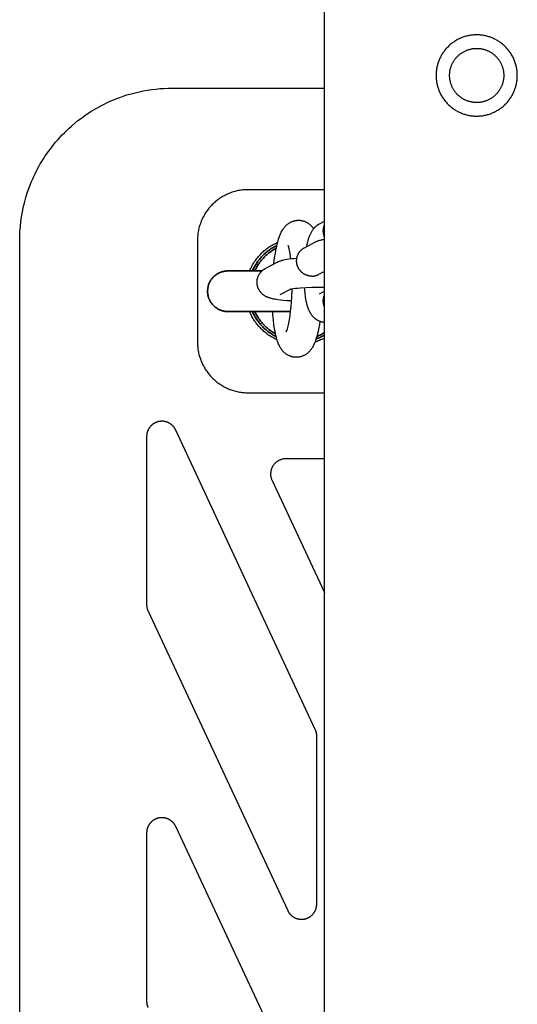
# Model space of a CAD drawing. Units: millimetres. Extents: x -3690 to 8058, y -6173 to 6173.
# Drawn here: x -90 to 8, y 40 to 233 of the extents above; entities that cross this region are included whole.
import ezdxf

# ---------------------------------------------------------------- set-up
doc = ezdxf.new("R2010")
doc.units = ezdxf.units.MM
doc.layers.add('ORG1027CY 2D', color=7, linetype='Continuous', true_color=0x000000)

msp = doc.modelspace()

# ---------------------------------------------------------------- linework, layer by layer
at = {"layer": 'ORG1027CY 2D', "color": 18, "lineweight": -3, "true_color": 0x000000}
for points in [[(-30, -1770), (-30, 1770)], [(-87.87, 201.1), (-87.66, 201.61), (-87.44, 202.12), (-87.22, 202.62), (-86.98, 203.12), (-86.73, 203.61), (-86.48, 204.1), (-86.22, 204.59), (-85.94, 205.07), (-85.65, 205.56), (-85.34, 206.05), (-85.03, 206.54), (-84.71, 207.02), (-84.38, 207.49), (-84.03, 207.95), (-83.69, 208.41), (-83.33, 208.86), (-82.92, 209.36), (-82.5, 209.84), (-82.08, 210.31), (-81.64, 210.78), (-81.2, 211.23), (-80.74, 211.68), (-80.28, 212.11), (-79.8, 212.54), (-79.17, 213.08), (-78.52, 213.6), (-77.85, 214.11), (-77.18, 214.6), (-76.49, 215.06), (-75.78, 215.51), (-75.07, 215.94), (-74.34, 216.35), (-73.78, 216.65), (-73.2, 216.94), (-72.63, 217.21), (-72.04, 217.48), (-71.45, 217.73), (-70.86, 217.97), (-70.26, 218.19), (-69.65, 218.4), (-68.87, 218.66), (-68.07, 218.89), (-67.27, 219.11), (-66.46, 219.3), (-65.66, 219.46), (-64.84, 219.61), (-64.02, 219.73), (-63.2, 219.83), (-62.4, 219.9), (-61.6, 219.96), (-60.8, 219.99), (-60, 220)], [(-60, 220), (-30, 220)], [(-90, 190), (-89.99, 190.92), (-89.94, 191.84), (-89.87, 192.78), (-89.77, 193.71), (-89.64, 194.64), (-89.48, 195.57), (-89.29, 196.48), (-89.08, 197.38), (-88.93, 197.93), (-88.78, 198.48), (-88.5, 199.37), (-88.19, 200.25), (-87.87, 201.1)], [(-45, 200), (-45.25, 200), (-45.49, 199.99), (-45.74, 199.97), (-45.98, 199.95), (-46.22, 199.92), (-46.47, 199.89), (-46.71, 199.85), (-46.95, 199.81), (-47.19, 199.76), (-47.43, 199.7), (-47.66, 199.64), (-47.9, 199.57), (-48.13, 199.5), (-48.37, 199.42), (-48.6, 199.33), (-48.82, 199.24), (-49.05, 199.14), (-49.27, 199.04), (-49.49, 198.93), (-49.71, 198.82), (-49.93, 198.7), (-50.14, 198.58), (-50.35, 198.45), (-50.55, 198.32), (-50.76, 198.18), (-50.95, 198.03), (-51.15, 197.89), (-51.34, 197.73), (-51.53, 197.57), (-51.71, 197.41), (-51.89, 197.24), (-52.07, 197.07), (-52.24, 196.9), (-52.41, 196.72), (-52.57, 196.53), (-52.73, 196.34), (-52.88, 196.15), (-53.03, 195.96), (-53.17, 195.76), (-53.31, 195.56), (-53.45, 195.35), (-53.57, 195.15), (-53.7, 194.93), (-53.82, 194.72), (-53.93, 194.5), (-54.04, 194.28), (-54.14, 194.06), (-54.24, 193.83), (-54.33, 193.6), (-54.41, 193.37), (-54.49, 193.14), (-54.57, 192.91), (-54.64, 192.67), (-54.7, 192.43), (-54.76, 192.19), (-54.81, 191.95), (-54.85, 191.71), (-54.89, 191.47), (-54.92, 191.23), (-54.95, 190.98), (-54.97, 190.74), (-54.99, 190.49), (-55, 190.25), (-55, 190)], [(-30, 200), (-45, 200)], [(-39.95, 185.39), (-39.8, 186.57), (-39.65, 187.53), (-39.48, 188.44), (-39.39, 188.87), (-39.29, 189.29), (-39.19, 189.69), (-39.08, 190.07), (-38.97, 190.44), (-38.84, 190.79), (-38.78, 190.97), (-38.71, 191.14), (-38.63, 191.31), (-38.56, 191.48), (-38.48, 191.65), (-38.39, 191.81), (-38.3, 191.97), (-38.2, 192.13), (-38.13, 192.23), (-38.06, 192.34), (-37.99, 192.44), (-37.92, 192.54), (-37.83, 192.64), (-37.75, 192.73), (-37.66, 192.83), (-37.57, 192.93), (-37.49, 193.01), (-37.41, 193.08), (-37.32, 193.15), (-37.23, 193.23), (-37.14, 193.3), (-37.04, 193.36), (-36.95, 193.43), (-36.84, 193.49), (-36.74, 193.55), (-36.64, 193.6), (-36.53, 193.66), (-36.43, 193.7), (-36.32, 193.75), (-36.21, 193.79), (-36.09, 193.83), (-35.98, 193.86), (-35.92, 193.88), (-35.86, 193.89), (-35.81, 193.9), (-35.75, 193.92), (-35.69, 193.93), (-35.63, 193.94), (-35.57, 193.95), (-35.51, 193.95), (-35.45, 193.96), (-35.39, 193.97), (-35.33, 193.97), (-35.26, 193.98), (-35.2, 193.98), (-35.14, 193.98), (-35.08, 193.98), (-35.02, 193.98), (-34.94, 193.98), (-34.87, 193.97), (-34.79, 193.97), (-34.72, 193.96), (-34.65, 193.95), (-34.57, 193.94), (-34.5, 193.93), (-34.43, 193.92), (-34.36, 193.9), (-34.28, 193.88), (-34.21, 193.87), (-34.14, 193.85), (-34.07, 193.82), (-34, 193.8), (-33.93, 193.78), (-33.87, 193.75), (-33.77, 193.71), (-33.67, 193.67), (-33.57, 193.62), (-33.47, 193.57), (-33.38, 193.52), (-33.29, 193.47), (-33.2, 193.41), (-33.12, 193.35), (-33.03, 193.29), (-32.95, 193.23), (-32.87, 193.16), (-32.79, 193.1), (-32.72, 193.03), (-32.65, 192.96), (-32.58, 192.89), (-32.51, 192.82), (-32.46, 192.76), (-32.4, 192.69), (-32.35, 192.63), (-32.3, 192.57), (-32.25, 192.5), (-32.2, 192.44), (-32.11, 192.31)], [(-90, -190), (-90, 190)], [(-55, 190), (-55, 170)], [(-44.71, 184), (-44.6, 184.26), (-44.49, 184.49), (-44.38, 184.73), (-44.26, 184.95), (-44.13, 185.18), (-44, 185.4), (-43.87, 185.62), (-43.73, 185.84), (-43.58, 186.05), (-43.43, 186.26), (-43.28, 186.46), (-43.12, 186.66), (-42.95, 186.86), (-42.78, 187.05), (-42.6, 187.24), (-42.42, 187.42), (-42.25, 187.6), (-42.07, 187.76), (-41.89, 187.93), (-41.7, 188.08), (-41.51, 188.24), (-41.32, 188.39), (-41.12, 188.53), (-40.92, 188.67), (-40.72, 188.81), (-40.51, 188.94), (-40.3, 189.06), (-40.09, 189.19), (-39.87, 189.3), (-39.65, 189.41), (-39.43, 189.52), (-39.21, 189.62)], [(-36.59, 186.41), (-36.64, 186.78), (-36.74, 187.47), (-36.8, 187.78), (-36.85, 188.07), (-36.91, 188.32), (-36.97, 188.54), (-37.02, 188.73), (-37.04, 188.8), (-37.07, 188.87), (-37.09, 188.93), (-37.1, 188.97), (-37.12, 189), (-37.13, 189.02), (-37.13, 189.03)], [(-37.5, 172.02), (-37.5, 172.02), (-37.5, 172.02), (-37.5, 172.02), (-37.5, 172.02), (-37.5, 172.02), (-37.5, 172.02), (-37.49, 172.03), (-37.49, 172.04), (-37.48, 172.06), (-37.46, 172.09), (-37.45, 172.14), (-37.42, 172.19), (-37.4, 172.26), (-37.37, 172.33), (-37.34, 172.42), (-37.28, 172.62), (-37.21, 172.85), (-37.15, 173.11), (-37.08, 173.4), (-37.01, 173.72), (-36.88, 174.43), (-36.76, 175.23), (-36.65, 176.1), (-36.55, 177), (-36.48, 177.94), (-36.42, 178.88), (-36.36, 180.44)], [(-39.31, 170.43), (-39.53, 170.53), (-39.74, 170.63), (-39.95, 170.74), (-40.16, 170.86), (-40.37, 170.98), (-40.57, 171.1), (-40.77, 171.23), (-40.97, 171.36), (-41.16, 171.5), (-41.35, 171.64), (-41.54, 171.78), (-41.72, 171.93), (-41.9, 172.09), (-42.08, 172.25), (-42.25, 172.41), (-42.42, 172.58), (-42.6, 172.76), (-42.78, 172.95), (-42.95, 173.14), (-43.12, 173.34), (-43.28, 173.54), (-43.43, 173.74), (-43.58, 173.95), (-43.73, 174.16), (-43.87, 174.38), (-44, 174.6), (-44.13, 174.82), (-44.26, 175.05), (-44.38, 175.27), (-44.49, 175.51), (-44.6, 175.74), (-44.71, 176)], [(-30.86, 174.05), (-30.96, 173.43), (-31.13, 172.52), (-31.22, 172.09), (-31.32, 171.68), (-31.42, 171.28), (-31.53, 170.89), (-31.65, 170.53), (-31.77, 170.17), (-31.84, 170), (-31.91, 169.83), (-31.98, 169.66), (-32.06, 169.49), (-32.14, 169.32), (-32.23, 169.16), (-32.32, 168.99), (-32.42, 168.83), (-32.48, 168.73), (-32.55, 168.63), (-32.62, 168.53), (-32.7, 168.43), (-32.78, 168.33), (-32.86, 168.23), (-32.95, 168.13), (-33.05, 168.04), (-33.13, 167.96), (-33.21, 167.89), (-33.29, 167.81), (-33.38, 167.74), (-33.47, 167.67), (-33.57, 167.6), (-33.67, 167.54), (-33.77, 167.47), (-33.87, 167.42), (-33.98, 167.36), (-34.08, 167.31), (-34.19, 167.26), (-34.3, 167.22), (-34.41, 167.18), (-34.52, 167.14), (-34.63, 167.11), (-34.69, 167.09), (-34.75, 167.08), (-34.81, 167.06), (-34.87, 167.05), (-34.93, 167.04), (-34.99, 167.03), (-35.05, 167.02), (-35.11, 167.01), (-35.17, 167), (-35.23, 167), (-35.29, 166.99), (-35.35, 166.99), (-35.41, 166.99), (-35.47, 166.99), (-35.54, 166.99), (-35.6, 166.99), (-35.67, 166.99), (-35.75, 166.99), (-35.82, 167), (-35.9, 167.01), (-35.97, 167.01), (-36.04, 167.03), (-36.11, 167.04), (-36.19, 167.05), (-36.26, 167.07), (-36.33, 167.08), (-36.4, 167.1), (-36.47, 167.12), (-36.54, 167.14), (-36.61, 167.16), (-36.68, 167.19), (-36.75, 167.21), (-36.85, 167.26), (-36.95, 167.3), (-37.05, 167.35), (-37.14, 167.4), (-37.23, 167.45), (-37.32, 167.5), (-37.41, 167.56), (-37.5, 167.62), (-37.58, 167.68), (-37.66, 167.74), (-37.74, 167.81), (-37.82, 167.87), (-37.89, 167.94), (-37.97, 168.01), (-38.03, 168.08), (-38.1, 168.15), (-38.16, 168.21), (-38.22, 168.28), (-38.28, 168.35), (-38.33, 168.42), (-38.38, 168.49), (-38.43, 168.56), (-38.48, 168.63), (-38.53, 168.69), (-38.59, 168.78), (-38.64, 168.87), (-38.69, 168.95), (-38.74, 169.04), (-38.79, 169.13), (-38.83, 169.22), (-38.92, 169.4), (-39, 169.58), (-39.08, 169.76), (-39.15, 169.95), (-39.22, 170.13), (-39.28, 170.31), (-39.33, 170.49), (-39.44, 170.86), (-39.54, 171.25), (-39.63, 171.66), (-39.71, 172.07), (-39.79, 172.5), (-39.92, 173.4), (-40.03, 174.33), (-40.12, 175.32), (-40.17, 176)], [(-30, 170.77), (-30.24, 170.64), (-30.49, 170.52), (-30.73, 170.41), (-30.98, 170.3), (-31.2, 170.21), (-31.41, 170.13), (-31.63, 170.06), (-31.84, 169.99)], [(-55, 170), (-55, 169.75), (-54.99, 169.51), (-54.97, 169.26), (-54.95, 169.02), (-54.92, 168.77), (-54.89, 168.53), (-54.85, 168.29), (-54.81, 168.05), (-54.76, 167.81), (-54.7, 167.57), (-54.64, 167.33), (-54.57, 167.09), (-54.49, 166.86), (-54.41, 166.63), (-54.33, 166.4), (-54.24, 166.17), (-54.14, 165.94), (-54.04, 165.72), (-53.93, 165.5), (-53.82, 165.28), (-53.7, 165.07), (-53.57, 164.85), (-53.45, 164.65), (-53.31, 164.44), (-53.17, 164.24), (-53.03, 164.04), (-52.88, 163.85), (-52.73, 163.66), (-52.57, 163.47), (-52.41, 163.28), (-52.24, 163.1), (-52.07, 162.93), (-51.89, 162.76), (-51.71, 162.59), (-51.53, 162.43), (-51.34, 162.27), (-51.15, 162.11), (-50.95, 161.97), (-50.76, 161.82), (-50.55, 161.68), (-50.35, 161.55), (-50.14, 161.42), (-49.93, 161.3), (-49.71, 161.18), (-49.49, 161.07), (-49.27, 160.96), (-49.05, 160.86), (-48.82, 160.76), (-48.6, 160.67), (-48.37, 160.58), (-48.13, 160.5), (-47.9, 160.43), (-47.66, 160.36), (-47.43, 160.3), (-47.19, 160.24), (-46.95, 160.19), (-46.71, 160.15), (-46.47, 160.11), (-46.22, 160.08), (-45.98, 160.05), (-45.74, 160.03), (-45.49, 160.01), (-45.25, 160), (-45, 160)], [(-45, 160), (-30, 160)], [(-59.28, 152.66), (-59.31, 152.72), (-59.34, 152.78), (-59.37, 152.83), (-59.4, 152.89), (-59.43, 152.94), (-59.46, 153), (-59.5, 153.05), (-59.54, 153.1), (-59.57, 153.16), (-59.61, 153.21), (-59.65, 153.26), (-59.69, 153.31), (-59.73, 153.35), (-59.77, 153.4), (-59.82, 153.45), (-59.86, 153.5), (-59.9, 153.54), (-59.95, 153.58), (-60, 153.63), (-60.05, 153.67), (-60.09, 153.71), (-60.14, 153.75), (-60.19, 153.79), (-60.24, 153.83), (-60.3, 153.86), (-60.35, 153.9), (-60.4, 153.93), (-60.46, 153.97), (-60.51, 154), (-60.57, 154.03), (-60.62, 154.06), (-60.68, 154.09), (-60.74, 154.11), (-60.79, 154.14), (-60.85, 154.17), (-60.91, 154.19), (-60.97, 154.21), (-61.03, 154.23), (-61.09, 154.25), (-61.15, 154.27), (-61.21, 154.29), (-61.27, 154.3), (-61.33, 154.32), (-61.4, 154.33), (-61.46, 154.34), (-61.52, 154.35), (-61.58, 154.36), (-61.64, 154.37), (-61.71, 154.38), (-61.77, 154.38), (-61.83, 154.39), (-61.9, 154.39), (-61.96, 154.39), (-62.02, 154.39), (-62.09, 154.39), (-62.15, 154.39), (-62.21, 154.39), (-62.28, 154.38), (-62.34, 154.37), (-62.4, 154.37), (-62.46, 154.36), (-62.53, 154.35), (-62.59, 154.34), (-62.65, 154.32), (-62.71, 154.31), (-62.77, 154.29), (-62.83, 154.28), (-62.89, 154.26), (-62.95, 154.24), (-63.01, 154.22), (-63.07, 154.2), (-63.13, 154.17), (-63.19, 154.15), (-63.25, 154.12), (-63.3, 154.1), (-63.36, 154.07), (-63.41, 154.04), (-63.47, 154.01), (-63.52, 153.98), (-63.58, 153.94), (-63.63, 153.91), (-63.69, 153.88), (-63.74, 153.84), (-63.79, 153.8), (-63.84, 153.76), (-63.89, 153.72), (-63.94, 153.68), (-63.98, 153.64), (-64.03, 153.6), (-64.08, 153.56), (-64.12, 153.51), (-64.17, 153.47), (-64.21, 153.42), (-64.25, 153.37), (-64.29, 153.33), (-64.33, 153.28), (-64.37, 153.23), (-64.41, 153.18), (-64.45, 153.13), (-64.49, 153.07), (-64.52, 153.02), (-64.55, 152.97), (-64.59, 152.91), (-64.62, 152.86), (-64.65, 152.8), (-64.68, 152.75), (-64.71, 152.69), (-64.73, 152.63), (-64.76, 152.57), (-64.78, 152.51), (-64.81, 152.45), (-64.83, 152.39), (-64.85, 152.33), (-64.87, 152.27), (-64.89, 152.21), (-64.9, 152.15), (-64.92, 152.09), (-64.93, 152.03), (-64.95, 151.96), (-64.96, 151.9), (-64.97, 151.84), (-64.98, 151.78), (-64.98, 151.71), (-64.99, 151.65), (-64.99, 151.59), (-65, 151.52), (-65, 151.46), (-65, 151.39)], [(-65, 151.39), (-65, 118.27)], [(-31.78, 93.69), (-59.28, 152.66)], [(-37.59, 147), (-37.68, 147), (-37.78, 146.99), (-37.87, 146.99), (-37.96, 146.98), (-38.06, 146.96), (-38.15, 146.95), (-38.24, 146.93), (-38.33, 146.91), (-38.42, 146.88), (-38.51, 146.85), (-38.6, 146.82), (-38.69, 146.79), (-38.78, 146.75), (-38.86, 146.72), (-38.95, 146.67), (-39.03, 146.63), (-39.11, 146.58), (-39.19, 146.53), (-39.27, 146.48), (-39.35, 146.43), (-39.42, 146.37), (-39.5, 146.31), (-39.57, 146.25), (-39.64, 146.19), (-39.71, 146.13), (-39.77, 146.06), (-39.83, 145.99), (-39.9, 145.92), (-39.95, 145.84), (-40.01, 145.77), (-40.07, 145.69), (-40.12, 145.61), (-40.17, 145.53), (-40.21, 145.45), (-40.26, 145.37), (-40.3, 145.28), (-40.34, 145.2), (-40.38, 145.11), (-40.41, 145.02), (-40.44, 144.93), (-40.47, 144.84), (-40.49, 144.75), (-40.51, 144.66), (-40.53, 144.57), (-40.55, 144.48), (-40.56, 144.38), (-40.57, 144.29), (-40.58, 144.2), (-40.59, 144.1), (-40.59, 144.01), (-40.59, 143.91), (-40.58, 143.82), (-40.58, 143.73), (-40.57, 143.63), (-40.55, 143.54), (-40.54, 143.45), (-40.52, 143.35), (-40.5, 143.26), (-40.47, 143.17), (-40.44, 143.08), (-40.41, 142.99), (-40.38, 142.91), (-40.35, 142.82), (-40.31, 142.73)], [(-30, 147), (-37.59, 147)], [(-40.31, 142.73), (-30, 120.63)], [(-65, 118.27), (-65, 118.18), (-65, 118.1), (-64.99, 118.02), (-64.98, 117.94), (-64.97, 117.86), (-64.96, 117.78), (-64.95, 117.7), (-64.93, 117.62), (-64.91, 117.54), (-64.89, 117.46), (-64.87, 117.38), (-64.84, 117.3), (-64.81, 117.23), (-64.78, 117.15), (-64.75, 117.07), (-64.72, 117)], [(-64.72, 117), (-37.22, 58.02)], [(-31.5, 92.42), (-31.5, 92.5), (-31.5, 92.58), (-31.51, 92.67), (-31.52, 92.75), (-31.53, 92.83), (-31.54, 92.91), (-31.55, 92.99), (-31.57, 93.07), (-31.59, 93.15), (-31.61, 93.23), (-31.63, 93.31), (-31.66, 93.38), (-31.69, 93.46), (-31.72, 93.54), (-31.75, 93.61), (-31.78, 93.69)], [(-31.5, 59.29), (-31.5, 92.42)], [(-59.28, 74.58), (-59.31, 74.63), (-59.34, 74.69), (-59.37, 74.75), (-59.4, 74.8), (-59.43, 74.86), (-59.46, 74.91), (-59.5, 74.97), (-59.54, 75.02), (-59.57, 75.07), (-59.61, 75.12), (-59.65, 75.17), (-59.69, 75.22), (-59.73, 75.27), (-59.77, 75.32), (-59.82, 75.36), (-59.86, 75.41), (-59.9, 75.46), (-59.95, 75.5), (-60, 75.54), (-60.05, 75.58), (-60.09, 75.63), (-60.14, 75.67), (-60.19, 75.7), (-60.24, 75.74), (-60.3, 75.78), (-60.35, 75.81), (-60.4, 75.85), (-60.46, 75.88), (-60.51, 75.91), (-60.57, 75.94), (-60.62, 75.97), (-60.68, 76), (-60.74, 76.03), (-60.79, 76.06), (-60.85, 76.08), (-60.91, 76.1), (-60.97, 76.13), (-61.03, 76.15), (-61.09, 76.17), (-61.15, 76.19), (-61.21, 76.2), (-61.27, 76.22), (-61.33, 76.23), (-61.4, 76.25), (-61.46, 76.26), (-61.52, 76.27), (-61.58, 76.28), (-61.64, 76.29), (-61.71, 76.29), (-61.77, 76.3), (-61.83, 76.3), (-61.9, 76.31), (-61.96, 76.31), (-62.02, 76.31), (-62.09, 76.31), (-62.15, 76.31), (-62.21, 76.3), (-62.28, 76.3), (-62.34, 76.29), (-62.4, 76.28), (-62.46, 76.27), (-62.53, 76.26), (-62.59, 76.25), (-62.65, 76.24), (-62.71, 76.22), (-62.77, 76.21), (-62.83, 76.19), (-62.89, 76.17), (-62.95, 76.15), (-63.01, 76.13), (-63.07, 76.11), (-63.13, 76.09), (-63.19, 76.06), (-63.25, 76.04), (-63.3, 76.01), (-63.36, 75.98), (-63.41, 75.95), (-63.47, 75.92), (-63.52, 75.89), (-63.58, 75.86), (-63.63, 75.83), (-63.69, 75.79), (-63.74, 75.75), (-63.79, 75.72), (-63.84, 75.68), (-63.89, 75.64), (-63.94, 75.6), (-63.98, 75.56), (-64.03, 75.52), (-64.08, 75.47), (-64.12, 75.43), (-64.17, 75.38), (-64.21, 75.34), (-64.25, 75.29), (-64.29, 75.24), (-64.33, 75.19), (-64.37, 75.14), (-64.41, 75.09), (-64.45, 75.04), (-64.49, 74.99), (-64.52, 74.94), (-64.55, 74.88), (-64.59, 74.83), (-64.62, 74.77), (-64.65, 74.72), (-64.68, 74.66), (-64.71, 74.6), (-64.73, 74.55), (-64.76, 74.49), (-64.78, 74.43), (-64.81, 74.37), (-64.83, 74.31), (-64.85, 74.25), (-64.87, 74.19), (-64.89, 74.13), (-64.9, 74.07), (-64.92, 74), (-64.93, 73.94), (-64.95, 73.88), (-64.96, 73.82), (-64.97, 73.75), (-64.98, 73.69), (-64.98, 73.63), (-64.99, 73.56), (-64.99, 73.5), (-65, 73.44), (-65, 73.37), (-65, 73.31)], [(-31.5, 15), (-59.28, 74.58)], [(-65, 73.31), (-65, 40.18)], [(-37.22, 58.02), (-37.19, 57.97), (-37.16, 57.91), (-37.13, 57.85), (-37.1, 57.8), (-37.07, 57.74), (-37.04, 57.69), (-37, 57.64), (-36.97, 57.59), (-36.93, 57.53), (-36.89, 57.48), (-36.85, 57.43), (-36.81, 57.38), (-36.77, 57.33), (-36.73, 57.29), (-36.69, 57.24), (-36.64, 57.19), (-36.6, 57.15), (-36.55, 57.11), (-36.51, 57.06), (-36.46, 57.02), (-36.41, 56.98), (-36.36, 56.94), (-36.31, 56.9), (-36.26, 56.86), (-36.21, 56.83), (-36.16, 56.79), (-36.1, 56.76), (-36.05, 56.72), (-35.99, 56.69), (-35.94, 56.66), (-35.88, 56.63), (-35.83, 56.6), (-35.77, 56.57), (-35.71, 56.55), (-35.65, 56.52), (-35.59, 56.5), (-35.54, 56.48), (-35.48, 56.46), (-35.42, 56.44), (-35.36, 56.42), (-35.29, 56.4), (-35.23, 56.38), (-35.17, 56.37), (-35.11, 56.36), (-35.05, 56.34), (-34.98, 56.33), (-34.92, 56.32), (-34.86, 56.31), (-34.8, 56.31), (-34.73, 56.3), (-34.67, 56.3), (-34.61, 56.29), (-34.54, 56.29), (-34.48, 56.29), (-34.42, 56.29), (-34.35, 56.3), (-34.29, 56.3), (-34.23, 56.31), (-34.16, 56.31), (-34.1, 56.32), (-34.04, 56.33), (-33.98, 56.34), (-33.91, 56.35), (-33.85, 56.36), (-33.79, 56.38), (-33.73, 56.39), (-33.67, 56.41), (-33.61, 56.43), (-33.55, 56.45), (-33.49, 56.47), (-33.43, 56.49), (-33.37, 56.51), (-33.31, 56.54), (-33.25, 56.56), (-33.19, 56.59), (-33.14, 56.62), (-33.08, 56.65), (-33.03, 56.68), (-32.97, 56.71), (-32.92, 56.74), (-32.86, 56.78), (-32.81, 56.81), (-32.76, 56.85), (-32.71, 56.89), (-32.66, 56.93), (-32.61, 56.97), (-32.56, 57.01), (-32.51, 57.05), (-32.46, 57.09), (-32.42, 57.13), (-32.37, 57.18), (-32.33, 57.22), (-32.28, 57.27), (-32.24, 57.32), (-32.2, 57.37), (-32.16, 57.41), (-32.12, 57.46), (-32.08, 57.52), (-32.05, 57.57), (-32.01, 57.62), (-31.98, 57.67), (-31.94, 57.73), (-31.91, 57.78), (-31.88, 57.84), (-31.85, 57.89), (-31.82, 57.95), (-31.79, 58), (-31.76, 58.06), (-31.74, 58.12), (-31.71, 58.18), (-31.69, 58.24), (-31.67, 58.3), (-31.65, 58.36), (-31.63, 58.42), (-31.61, 58.48), (-31.6, 58.54), (-31.58, 58.6), (-31.57, 58.66), (-31.55, 58.73), (-31.54, 58.79), (-31.53, 58.85), (-31.52, 58.91), (-31.52, 58.98), (-31.51, 59.04), (-31.51, 59.1), (-31.5, 59.17), (-31.5, 59.23), (-31.5, 59.29)], [(-65, 40.18), (-65, 40.1), (-65, 40.02), (-64.99, 39.94), (-64.98, 39.85), (-64.97, 39.77), (-64.96, 39.69), (-64.95, 39.61), (-64.93, 39.53), (-64.91, 39.45), (-64.89, 39.37), (-64.87, 39.3), (-64.84, 39.22), (-64.81, 39.14), (-64.78, 39.06), (-64.75, 38.99), (-64.72, 38.91)]]:
    msp.add_lwpolyline(points, dxfattribs=at)
for points in [[(7.83, 220.84), (7.86, 221.01), (7.89, 221.19), (7.92, 221.37), (7.94, 221.55), (7.96, 221.73), (7.98, 221.91), (7.99, 222.1), (8, 222.29), (8, 222.48), (8, 222.67), (7.99, 222.86), (7.98, 223.05), (7.96, 223.25), (7.94, 223.44), (7.92, 223.64), (7.89, 223.83), (7.85, 224.03), (7.81, 224.23), (7.77, 224.42), (7.71, 224.62), (7.66, 224.81), (7.6, 225.01), (7.53, 225.2), (7.46, 225.39), (7.38, 225.58), (7.3, 225.77), (7.22, 225.96), (7.12, 226.14), (7.03, 226.32), (6.93, 226.5), (6.82, 226.68), (6.71, 226.86), (6.59, 227.03), (6.47, 227.2), (6.35, 227.36), (6.22, 227.53), (6.09, 227.69), (5.96, 227.84), (5.82, 227.99), (5.67, 228.14), (5.53, 228.28), (5.38, 228.42), (5.23, 228.56), (5.07, 228.69), (4.91, 228.81), (4.75, 228.93), (4.59, 229.05), (4.43, 229.16), (4.26, 229.27), (4.09, 229.37), (3.92, 229.47), (3.75, 229.57), (3.58, 229.65), (3.41, 229.74), (3.23, 229.82), (3.06, 229.89), (2.88, 229.96), (2.71, 230.03), (2.53, 230.09), (2.36, 230.14), (2.18, 230.2), (2.01, 230.24), (1.84, 230.29), (1.66, 230.33), (1.49, 230.36), (1.31, 230.39), (1.13, 230.42), (0.95, 230.44), (0.77, 230.46), (0.59, 230.48), (0.4, 230.49), (0.21, 230.5), (0.02, 230.5), (-0.17, 230.5), (-0.36, 230.49), (-0.55, 230.48), (-0.75, 230.46), (-0.94, 230.44), (-1.14, 230.42), (-1.33, 230.39), (-1.53, 230.35), (-1.73, 230.31), (-1.92, 230.27), (-2.12, 230.21), (-2.31, 230.16), (-2.51, 230.1), (-2.7, 230.03), (-2.89, 229.96), (-3.08, 229.88), (-3.27, 229.8), (-3.46, 229.72), (-3.64, 229.62), (-3.82, 229.53), (-4, 229.43), (-4.18, 229.32), (-4.36, 229.21), (-4.53, 229.09), (-4.7, 228.97), (-4.86, 228.85), (-5.03, 228.72), (-5.19, 228.59), (-5.34, 228.46), (-5.49, 228.32), (-5.64, 228.17), (-5.78, 228.03), (-5.92, 227.88), (-6.06, 227.73), (-6.19, 227.57), (-6.31, 227.41), (-6.43, 227.25), (-6.55, 227.09), (-6.66, 226.93), (-6.77, 226.76), (-6.87, 226.59), (-6.97, 226.42), (-7.07, 226.25), (-7.15, 226.08), (-7.24, 225.91), (-7.32, 225.73), (-7.39, 225.56), (-7.46, 225.38), (-7.53, 225.21), (-7.59, 225.03), (-7.64, 224.86), (-7.7, 224.68), (-7.74, 224.51), (-7.79, 224.34), (-7.83, 224.16), (-7.86, 223.99), (-7.89, 223.81), (-7.92, 223.63), (-7.94, 223.45), (-7.96, 223.27), (-7.98, 223.09), (-7.99, 222.9), (-8, 222.71), (-8, 222.52), (-8, 222.33), (-7.99, 222.14), (-7.98, 221.95), (-7.96, 221.75), (-7.94, 221.56), (-7.92, 221.36), (-7.89, 221.17), (-7.85, 220.97), (-7.81, 220.77), (-7.77, 220.58), (-7.71, 220.38), (-7.66, 220.19), (-7.6, 219.99), (-7.53, 219.8), (-7.46, 219.61), (-7.38, 219.42), (-7.3, 219.23), (-7.22, 219.04), (-7.12, 218.86), (-7.03, 218.68), (-6.93, 218.5), (-6.82, 218.32), (-6.71, 218.14), (-6.59, 217.97), (-6.47, 217.8), (-6.35, 217.64), (-6.22, 217.47), (-6.09, 217.31), (-5.96, 217.16), (-5.82, 217.01), (-5.67, 216.86), (-5.53, 216.72), (-5.38, 216.58), (-5.23, 216.44), (-5.07, 216.31), (-4.91, 216.19), (-4.75, 216.07), (-4.59, 215.95), (-4.43, 215.84), (-4.26, 215.73), (-4.09, 215.63), (-3.92, 215.53), (-3.75, 215.43), (-3.58, 215.35), (-3.41, 215.26), (-3.23, 215.18), (-3.06, 215.11), (-2.88, 215.04), (-2.71, 214.97), (-2.53, 214.91), (-2.36, 214.86), (-2.18, 214.8), (-2.01, 214.76), (-1.84, 214.71), (-1.66, 214.67), (-1.49, 214.64), (-1.31, 214.61), (-1.13, 214.58), (-0.95, 214.56), (-0.77, 214.54), (-0.59, 214.52), (-0.4, 214.51), (-0.21, 214.5), (-0.02, 214.5), (0.17, 214.5), (0.36, 214.51), (0.55, 214.52), (0.75, 214.54), (0.94, 214.56), (1.14, 214.58), (1.33, 214.61), (1.53, 214.65), (1.73, 214.69), (1.92, 214.73), (2.12, 214.79), (2.31, 214.84), (2.51, 214.9), (2.7, 214.97), (2.89, 215.04), (3.08, 215.12), (3.27, 215.2), (3.46, 215.28), (3.64, 215.38), (3.82, 215.47), (4, 215.57), (4.18, 215.68), (4.36, 215.79), (4.53, 215.91), (4.7, 216.03), (4.86, 216.15), (5.03, 216.28), (5.19, 216.41), (5.34, 216.54), (5.49, 216.68), (5.64, 216.83), (5.78, 216.97), (5.92, 217.12), (6.06, 217.27), (6.19, 217.43), (6.31, 217.59), (6.43, 217.75), (6.55, 217.91), (6.66, 218.07), (6.77, 218.24), (6.87, 218.41), (6.97, 218.58), (7.07, 218.75), (7.15, 218.92), (7.24, 219.09), (7.32, 219.27), (7.39, 219.44), (7.46, 219.62), (7.53, 219.79), (7.59, 219.97), (7.64, 220.14), (7.7, 220.32), (7.74, 220.49), (7.79, 220.66)], [(5.22, 221.39), (5.19, 221.28), (5.16, 221.16), (5.13, 221.04), (5.1, 220.93), (5.06, 220.81), (5.02, 220.69), (4.97, 220.58), (4.93, 220.46), (4.88, 220.34), (4.83, 220.23), (4.77, 220.11), (4.71, 220), (4.65, 219.88), (4.58, 219.77), (4.51, 219.66), (4.44, 219.55), (4.37, 219.44), (4.29, 219.33), (4.21, 219.22), (4.12, 219.12), (4.04, 219.02), (3.95, 218.91), (3.86, 218.81), (3.76, 218.72), (3.66, 218.62), (3.56, 218.53), (3.46, 218.44), (3.35, 218.35), (3.24, 218.27), (3.13, 218.18), (3.02, 218.1), (2.9, 218.03), (2.79, 217.95), (2.67, 217.88), (2.55, 217.82), (2.43, 217.75), (2.3, 217.69), (2.18, 217.63), (2.05, 217.58), (1.93, 217.53), (1.8, 217.48), (1.67, 217.43), (1.54, 217.39), (1.41, 217.36), (1.28, 217.32), (1.15, 217.29), (1.02, 217.27), (0.89, 217.24), (0.76, 217.22), (0.63, 217.2), (0.5, 217.19), (0.37, 217.18), (0.24, 217.17), (0.11, 217.17), (-0.01, 217.17), (-0.14, 217.17), (-0.27, 217.17), (-0.39, 217.18), (-0.51, 217.19), (-0.64, 217.2), (-0.76, 217.22), (-0.88, 217.24), (-0.99, 217.26), (-1.11, 217.28), (-1.22, 217.31), (-1.34, 217.34), (-1.46, 217.37), (-1.57, 217.4), (-1.69, 217.44), (-1.81, 217.48), (-1.92, 217.53), (-2.04, 217.57), (-2.16, 217.62), (-2.27, 217.67), (-2.39, 217.73), (-2.5, 217.79), (-2.62, 217.85), (-2.73, 217.92), (-2.84, 217.99), (-2.95, 218.06), (-3.06, 218.13), (-3.17, 218.21), (-3.28, 218.29), (-3.38, 218.38), (-3.48, 218.46), (-3.59, 218.55), (-3.69, 218.64), (-3.78, 218.74), (-3.88, 218.84), (-3.97, 218.94), (-4.06, 219.04), (-4.15, 219.15), (-4.23, 219.26), (-4.32, 219.37), (-4.4, 219.48), (-4.47, 219.6), (-4.55, 219.71), (-4.62, 219.83), (-4.68, 219.95), (-4.75, 220.07), (-4.81, 220.2), (-4.87, 220.32), (-4.92, 220.45), (-4.97, 220.57), (-5.02, 220.7), (-5.07, 220.83), (-5.11, 220.96), (-5.14, 221.09), (-5.18, 221.22), (-5.21, 221.35), (-5.23, 221.48), (-5.26, 221.61), (-5.28, 221.74), (-5.3, 221.87), (-5.31, 222), (-5.32, 222.13), (-5.33, 222.26), (-5.33, 222.39), (-5.33, 222.51), (-5.33, 222.64), (-5.33, 222.77), (-5.32, 222.89), (-5.31, 223.01), (-5.3, 223.14), (-5.28, 223.26), (-5.26, 223.38), (-5.24, 223.49), (-5.22, 223.61), (-5.19, 223.72), (-5.16, 223.84), (-5.13, 223.96), (-5.1, 224.07), (-5.06, 224.19), (-5.02, 224.31), (-4.97, 224.42), (-4.93, 224.54), (-4.88, 224.66), (-4.83, 224.77), (-4.77, 224.89), (-4.71, 225), (-4.65, 225.12), (-4.58, 225.23), (-4.51, 225.34), (-4.44, 225.45), (-4.37, 225.56), (-4.29, 225.67), (-4.21, 225.78), (-4.12, 225.88), (-4.04, 225.98), (-3.95, 226.09), (-3.86, 226.19), (-3.76, 226.28), (-3.66, 226.38), (-3.56, 226.47), (-3.46, 226.56), (-3.35, 226.65), (-3.24, 226.73), (-3.13, 226.82), (-3.02, 226.9), (-2.9, 226.97), (-2.79, 227.05), (-2.67, 227.12), (-2.55, 227.18), (-2.43, 227.25), (-2.3, 227.31), (-2.18, 227.37), (-2.05, 227.42), (-1.93, 227.47), (-1.8, 227.52), (-1.67, 227.57), (-1.54, 227.61), (-1.41, 227.64), (-1.28, 227.68), (-1.15, 227.71), (-1.02, 227.73), (-0.89, 227.76), (-0.76, 227.78), (-0.63, 227.8), (-0.5, 227.81), (-0.37, 227.82), (-0.24, 227.83), (-0.11, 227.83), (0.01, 227.83), (0.14, 227.83), (0.27, 227.83), (0.39, 227.82), (0.51, 227.81), (0.64, 227.8), (0.76, 227.78), (0.88, 227.76), (0.99, 227.74), (1.11, 227.72), (1.22, 227.69), (1.34, 227.66), (1.46, 227.63), (1.57, 227.6), (1.69, 227.56), (1.81, 227.52), (1.92, 227.47), (2.04, 227.43), (2.16, 227.38), (2.27, 227.33), (2.39, 227.27), (2.5, 227.21), (2.62, 227.15), (2.73, 227.08), (2.84, 227.01), (2.95, 226.94), (3.06, 226.87), (3.17, 226.79), (3.28, 226.71), (3.38, 226.62), (3.48, 226.54), (3.59, 226.45), (3.69, 226.36), (3.78, 226.26), (3.88, 226.16), (3.97, 226.06), (4.06, 225.96), (4.15, 225.85), (4.23, 225.74), (4.32, 225.63), (4.4, 225.52), (4.47, 225.4), (4.55, 225.29), (4.62, 225.17), (4.68, 225.05), (4.75, 224.93), (4.81, 224.8), (4.87, 224.68), (4.92, 224.55), (4.97, 224.43), (5.02, 224.3), (5.07, 224.17), (5.11, 224.04), (5.14, 223.91), (5.18, 223.78), (5.21, 223.65), (5.23, 223.52), (5.26, 223.39), (5.28, 223.26), (5.3, 223.13), (5.31, 223), (5.32, 222.87), (5.33, 222.74), (5.33, 222.61), (5.33, 222.49), (5.33, 222.36), (5.33, 222.23), (5.32, 222.11), (5.31, 221.99), (5.3, 221.86), (5.28, 221.74), (5.26, 221.62), (5.24, 221.51)]]:
    msp.add_lwpolyline(points, close=True, dxfattribs=at)
at = {"layer": 'ORG1027CY 2D', "color": 18, "linetype": 'Continuous', "true_color": 0x000000}
for points in [[(-33.48, 188.8), (-33.38, 189.28), (-33.27, 189.73), (-33.19, 190.02), (-33.1, 190.3), (-33.04, 190.49), (-32.98, 190.68), (-32.92, 190.82), (-32.87, 190.96), (-32.81, 191.1), (-32.75, 191.23), (-32.69, 191.37), (-32.62, 191.5), (-32.55, 191.64), (-32.48, 191.77), (-32.41, 191.88), (-32.33, 192), (-32.26, 192.11), (-32.17, 192.23), (-32.09, 192.34), (-32.04, 192.39), (-32, 192.45), (-31.95, 192.5), (-31.9, 192.56), (-31.85, 192.61), (-31.79, 192.66), (-31.7, 192.75), (-31.65, 192.8), (-31.6, 192.84), (-31.55, 192.88), (-31.5, 192.93), (-31.45, 192.97), (-31.4, 193.01), (-31.34, 193.05), (-31.29, 193.09), (-31.23, 193.12), (-31.18, 193.16), (-31.12, 193.2), (-31.06, 193.23), (-31, 193.27), (-30.94, 193.3)], [(-30.94, 193.3), (-30, 193.79)], [(-30, 193.12), (-30.03, 193.05), (-30.06, 192.97), (-30.09, 192.9), (-30.12, 192.82), (-30.14, 192.75), (-30.16, 192.67), (-30.18, 192.59), (-30.2, 192.51), (-30.22, 192.44), (-30.23, 192.36), (-30.24, 192.28), (-30.25, 192.2), (-30.26, 192.12), (-30.26, 192.05), (-30.27, 191.97), (-30.27, 191.89)], [(-31.75, 189.72), (-31.69, 189.75), (-31.63, 189.78), (-31.51, 189.83), (-31.39, 189.88), (-31.27, 189.93), (-31.14, 189.98), (-31.01, 190.02), (-30.89, 190.06), (-30.76, 190.09), (-30.59, 190.14), (-30.41, 190.18), (-30.21, 190.22), (-30, 190.26)], [(-30.27, 191.89), (-30.27, 191.82), (-30.26, 191.74), (-30.26, 191.67), (-30.25, 191.59), (-30.24, 191.51), (-30.23, 191.43), (-30.22, 191.36), (-30.2, 191.28), (-30.19, 191.2), (-30.17, 191.12), (-30.14, 191.04), (-30.12, 190.96), (-30.09, 190.88), (-30.06, 190.81), (-30.03, 190.73), (-30, 190.65)], [(-32.55, 182.97), (-32.61, 182.97), (-32.67, 182.97), (-32.72, 182.98), (-32.78, 182.98), (-32.84, 182.99), (-32.89, 183), (-32.95, 183.01), (-33.01, 183.02), (-33.07, 183.03), (-33.12, 183.04), (-33.18, 183.05), (-33.24, 183.07), (-33.3, 183.09), (-33.36, 183.1), (-33.41, 183.12), (-33.47, 183.14), (-33.53, 183.16), (-33.59, 183.19), (-33.64, 183.21), (-33.7, 183.24), (-33.76, 183.26), (-33.81, 183.29), (-33.87, 183.32), (-33.92, 183.35), (-33.98, 183.38), (-34.03, 183.41), (-34.08, 183.45), (-34.14, 183.48), (-34.19, 183.52), (-34.24, 183.56), (-34.29, 183.6), (-34.34, 183.63), (-34.39, 183.68), (-34.44, 183.72), (-34.48, 183.76), (-34.53, 183.8), (-34.58, 183.85), (-34.62, 183.89), (-34.66, 183.94), (-34.71, 183.99), (-34.75, 184.04), (-34.79, 184.08), (-34.83, 184.13), (-34.86, 184.18), (-34.9, 184.23), (-34.94, 184.29), (-34.97, 184.34), (-35, 184.39), (-35.04, 184.44), (-35.07, 184.5), (-35.1, 184.55), (-35.12, 184.6), (-35.15, 184.66), (-35.18, 184.71), (-35.2, 184.77), (-35.23, 184.82), (-35.25, 184.88), (-35.27, 184.93), (-35.29, 184.99), (-35.31, 185.05), (-35.33, 185.1), (-35.34, 185.16), (-35.36, 185.21), (-35.37, 185.27), (-35.39, 185.32), (-35.4, 185.38), (-35.41, 185.44), (-35.42, 185.49), (-35.43, 185.55), (-35.44, 185.61), (-35.45, 185.67), (-35.45, 185.73), (-35.46, 185.79), (-35.46, 185.85), (-35.46, 185.91), (-35.46, 185.97), (-35.46, 186.03), (-35.46, 186.09), (-35.46, 186.15), (-35.46, 186.21), (-35.45, 186.27), (-35.44, 186.33), (-35.44, 186.4), (-35.43, 186.46), (-35.42, 186.52), (-35.41, 186.58), (-35.39, 186.64), (-35.38, 186.7), (-35.36, 186.76), (-35.35, 186.82), (-35.33, 186.88), (-35.31, 186.94), (-35.29, 187), (-35.27, 187.06), (-35.24, 187.12), (-35.22, 187.18), (-35.19, 187.23), (-35.17, 187.29), (-35.14, 187.35), (-35.11, 187.4), (-35.08, 187.46), (-35.05, 187.51), (-35.02, 187.56), (-34.98, 187.62), (-34.95, 187.67), (-34.91, 187.72), (-34.87, 187.77), (-34.84, 187.81), (-34.8, 187.86), (-34.76, 187.91), (-34.72, 187.95), (-34.68, 188), (-34.64, 188.04), (-34.59, 188.08), (-34.55, 188.13), (-34.51, 188.17), (-34.46, 188.21), (-34.42, 188.24), (-34.37, 188.28), (-34.33, 188.32), (-34.28, 188.35), (-34.23, 188.38), (-34.18, 188.42), (-34.14, 188.45), (-34.09, 188.48), (-34.04, 188.51), (-33.99, 188.53), (-33.94, 188.56)], [(-33.94, 188.56), (-31.75, 189.72)], [(-39.32, 185.72), (-39.26, 185.75), (-39.2, 185.78), (-39.08, 185.84), (-38.96, 185.89), (-38.84, 185.94), (-38.71, 185.98), (-38.59, 186.02), (-38.46, 186.06), (-38.34, 186.1), (-38.16, 186.14), (-37.98, 186.19), (-37.7, 186.24), (-37.42, 186.3), (-36.96, 186.37), (-36.48, 186.43), (-35.97, 186.48), (-35.42, 186.53)], [(-36.47, 178.08), (-37.42, 178.14), (-38.05, 178.2), (-38.63, 178.26), (-39.18, 178.33), (-39.68, 178.41), (-40.02, 178.47), (-40.18, 178.5), (-40.34, 178.54), (-40.5, 178.58), (-40.66, 178.63), (-40.83, 178.68), (-40.91, 178.71), (-41, 178.74), (-41.08, 178.77), (-41.16, 178.8), (-41.24, 178.83), (-41.32, 178.87), (-41.44, 178.93), (-41.5, 178.96), (-41.56, 178.99), (-41.66, 179.05), (-41.75, 179.11), (-41.85, 179.17), (-41.95, 179.24), (-42, 179.27), (-42.04, 179.31), (-42.09, 179.35), (-42.14, 179.39), (-42.19, 179.43), (-42.23, 179.47), (-42.28, 179.51), (-42.33, 179.56), (-42.38, 179.61), (-42.44, 179.67), (-42.49, 179.73), (-42.54, 179.79), (-42.59, 179.85), (-42.64, 179.92), (-42.69, 179.98), (-42.73, 180.05), (-42.78, 180.12), (-42.82, 180.19), (-42.86, 180.26), (-42.9, 180.33), (-42.94, 180.4), (-42.97, 180.48), (-43.01, 180.55), (-43.04, 180.63), (-43.07, 180.7), (-43.09, 180.76), (-43.11, 180.83), (-43.13, 180.9), (-43.15, 180.97), (-43.17, 181.04), (-43.19, 181.11), (-43.2, 181.19), (-43.22, 181.26), (-43.23, 181.33), (-43.24, 181.4), (-43.24, 181.47), (-43.25, 181.55), (-43.25, 181.62), (-43.26, 181.69), (-43.26, 181.77), (-43.26, 181.84), (-43.25, 181.91), (-43.25, 181.99), (-43.24, 182.06), (-43.24, 182.13), (-43.23, 182.2), (-43.22, 182.28), (-43.2, 182.35), (-43.19, 182.42), (-43.17, 182.49), (-43.15, 182.56), (-43.13, 182.63), (-43.11, 182.7), (-43.09, 182.77), (-43.07, 182.84), (-43.04, 182.91), (-43.01, 182.98), (-42.97, 183.06), (-42.94, 183.13), (-42.9, 183.21), (-42.86, 183.28), (-42.82, 183.35), (-42.78, 183.42), (-42.73, 183.49), (-42.69, 183.55), (-42.64, 183.62), (-42.59, 183.68), (-42.54, 183.74), (-42.49, 183.8), (-42.44, 183.86), (-42.38, 183.92), (-42.33, 183.98), (-42.28, 184.02), (-42.23, 184.07), (-42.18, 184.11), (-42.13, 184.16), (-42.08, 184.2), (-42.03, 184.24), (-41.97, 184.28), (-41.92, 184.31), (-41.87, 184.35), (-41.82, 184.38), (-41.72, 184.45), (-41.62, 184.51), (-41.51, 184.57)], [(-41.51, 184.57), (-39.32, 185.72)], [(-32.55, 182.97), (-32.46, 182.97), (-32.37, 182.97), (-32.28, 182.97), (-32.19, 182.98), (-32.1, 182.99), (-32.01, 183.01), (-31.92, 183.02), (-31.84, 183.04), (-31.75, 183.06), (-31.66, 183.09), (-31.58, 183.12), (-31.49, 183.15), (-31.41, 183.18), (-31.32, 183.21), (-31.24, 183.25), (-31.16, 183.29)], [(-30, 183.91), (-31.16, 183.29)], [(-36.71, 180.37), (-38.74, 179.3)], [(-30, 180.72), (-31.23, 180.73), (-32.44, 180.72), (-33.61, 180.68), (-34.69, 180.62), (-35.21, 180.57), (-35.68, 180.53), (-36.09, 180.48), (-36.42, 180.43), (-36.57, 180.4), (-36.68, 180.37), (-36.74, 180.36), (-36.77, 180.35), (-36.78, 180.35), (-36.78, 180.35), (-36.78, 180.35), (-36.78, 180.35), (-36.78, 180.35), (-36.78, 180.35), (-36.78, 180.35), (-36.78, 180.35), (-36.78, 180.35), (-36.78, 180.35), (-36.78, 180.35), (-36.78, 180.35), (-36.78, 180.35), (-36.78, 180.35)], [(-36.78, 180.35), (-36.77, 180.36), (-36.74, 180.36), (-36.71, 180.38), (-36.67, 180.39), (-36.63, 180.41), (-36.57, 180.44)], [(-30, 173.85), (-30.08, 173.86), (-30.16, 173.87), (-30.24, 173.88), (-30.31, 173.9), (-30.39, 173.91), (-30.47, 173.93), (-30.54, 173.95), (-30.62, 173.97), (-30.69, 173.99), (-30.77, 174.02), (-30.84, 174.04), (-30.91, 174.07), (-30.98, 174.1), (-31.05, 174.13), (-31.13, 174.16), (-31.19, 174.2), (-31.27, 174.23), (-31.35, 174.28), (-31.42, 174.32), (-31.49, 174.36), (-31.56, 174.41), (-31.63, 174.45), (-31.69, 174.5), (-31.76, 174.55), (-31.82, 174.6), (-31.88, 174.65), (-31.95, 174.71), (-32, 174.76), (-32.06, 174.81), (-32.12, 174.87), (-32.17, 174.93), (-32.23, 174.98), (-32.28, 175.04), (-32.33, 175.1), (-32.37, 175.16), (-32.42, 175.21), (-32.46, 175.27), (-32.51, 175.33), (-32.59, 175.45), (-32.64, 175.52), (-32.68, 175.59), (-32.72, 175.66), (-32.77, 175.73), (-32.82, 175.82), (-32.87, 175.92), (-32.91, 176.01), (-32.95, 176.1), (-33, 176.19), (-33.04, 176.29), (-33.12, 176.48), (-33.19, 176.67), (-33.26, 176.87), (-33.32, 177.06), (-33.37, 177.25), (-33.43, 177.45), (-33.48, 177.65), (-33.57, 178.05), (-33.64, 178.47), (-33.71, 178.9), (-33.8, 179.56), (-33.87, 180.25), (-33.91, 180.66)], [(-30.94, 179.5), (-30, 179.99)], [(-30, 179.32), (-30.03, 179.24), (-30.06, 179.17), (-30.09, 179.09), (-30.12, 179.01), (-30.14, 178.93), (-30.17, 178.86), (-30.19, 178.78), (-30.2, 178.7), (-30.22, 178.62), (-30.23, 178.54), (-30.24, 178.47), (-30.25, 178.39), (-30.26, 178.31), (-30.26, 178.24), (-30.27, 178.16), (-30.27, 178.09)], [(-30.27, 178.09), (-30.27, 178.01), (-30.26, 177.93), (-30.26, 177.86), (-30.25, 177.78), (-30.24, 177.7), (-30.23, 177.62), (-30.22, 177.54), (-30.2, 177.46), (-30.18, 177.39), (-30.16, 177.31), (-30.14, 177.23), (-30.12, 177.15), (-30.09, 177.07), (-30.06, 177), (-30.03, 176.92), (-30, 176.85)]]:
    msp.add_lwpolyline(points, dxfattribs=at)
at = {"layer": 'ORG1027CY 2D', "color": 18, "lineweight": 35, "true_color": 0x000000}
for points in [[(-44.16, 184), (-44.08, 184.2), (-43.98, 184.39), (-43.89, 184.59), (-43.78, 184.78), (-43.68, 184.97), (-43.56, 185.16), (-43.45, 185.35), (-43.33, 185.54), (-43.2, 185.72), (-43.07, 185.9), (-42.94, 186.08), (-42.8, 186.25), (-42.66, 186.42), (-42.52, 186.59), (-42.37, 186.76), (-42.22, 186.92), (-42.06, 187.08), (-41.9, 187.24), (-41.74, 187.39), (-41.57, 187.54), (-41.4, 187.68), (-41.23, 187.83), (-41.05, 187.96), (-40.87, 188.09), (-40.69, 188.22), (-40.51, 188.35), (-40.32, 188.47), (-40.13, 188.58), (-39.94, 188.69), (-39.75, 188.8), (-39.56, 188.9), (-39.36, 189)], [(-39.48, 188.46), (-39.66, 188.37), (-39.83, 188.27), (-40, 188.17), (-40.17, 188.06), (-40.34, 187.95), (-40.5, 187.84), (-40.66, 187.72), (-40.82, 187.6), (-40.98, 187.48), (-41.14, 187.35), (-41.29, 187.22), (-41.44, 187.09), (-41.58, 186.95), (-41.72, 186.82), (-41.86, 186.68), (-42, 186.53), (-42.13, 186.39), (-42.26, 186.24), (-42.39, 186.09), (-42.51, 185.94), (-42.63, 185.79), (-42.74, 185.63), (-42.86, 185.47), (-42.96, 185.31), (-43.07, 185.15), (-43.17, 184.99), (-43.27, 184.83), (-43.36, 184.67), (-43.45, 184.5), (-43.54, 184.33), (-43.62, 184.17), (-43.7, 184)], [(-49, 184), (-49.09, 184), (-49.18, 184), (-49.27, 183.99), (-49.36, 183.98), (-49.45, 183.97), (-49.54, 183.96), (-49.64, 183.95), (-49.73, 183.93), (-49.82, 183.91), (-49.91, 183.89), (-50.01, 183.87), (-50.1, 183.85), (-50.19, 183.82), (-50.29, 183.79), (-50.38, 183.75), (-50.47, 183.72), (-50.56, 183.68), (-50.66, 183.64), (-50.75, 183.6), (-50.84, 183.55), (-50.93, 183.51), (-51.02, 183.46), (-51.1, 183.4), (-51.19, 183.35), (-51.27, 183.29), (-51.36, 183.23), (-51.44, 183.17), (-51.52, 183.11), (-51.6, 183.04), (-51.68, 182.97), (-51.75, 182.9), (-51.83, 182.83), (-51.9, 182.75), (-51.97, 182.68), (-52.04, 182.6), (-52.11, 182.52), (-52.17, 182.44), (-52.23, 182.36), (-52.29, 182.27), (-52.35, 182.19), (-52.4, 182.1), (-52.46, 182.02), (-52.51, 181.93), (-52.55, 181.84), (-52.6, 181.75), (-52.64, 181.66), (-52.68, 181.56), (-52.72, 181.47), (-52.75, 181.38), (-52.79, 181.29), (-52.82, 181.19), (-52.85, 181.1), (-52.87, 181.01), (-52.89, 180.91), (-52.91, 180.82), (-52.93, 180.73), (-52.95, 180.64), (-52.96, 180.54), (-52.97, 180.45), (-52.98, 180.36), (-52.99, 180.27), (-53, 180.18), (-53, 180.09), (-53, 180), (-53, 179.91), (-53, 179.82), (-52.99, 179.73), (-52.98, 179.64), (-52.97, 179.55), (-52.96, 179.46), (-52.95, 179.36), (-52.93, 179.27), (-52.91, 179.18), (-52.89, 179.09), (-52.87, 178.99), (-52.85, 178.9), (-52.82, 178.81), (-52.79, 178.71), (-52.75, 178.62), (-52.72, 178.53), (-52.68, 178.44), (-52.64, 178.34), (-52.6, 178.25), (-52.55, 178.16), (-52.51, 178.07), (-52.46, 177.98), (-52.4, 177.9), (-52.35, 177.81), (-52.29, 177.73), (-52.23, 177.64), (-52.17, 177.56), (-52.11, 177.48), (-52.04, 177.4), (-51.97, 177.32), (-51.9, 177.25), (-51.83, 177.17), (-51.75, 177.1), (-51.68, 177.03), (-51.6, 176.96), (-51.52, 176.89), (-51.44, 176.83), (-51.36, 176.77), (-51.27, 176.71), (-51.19, 176.65), (-51.1, 176.6), (-51.02, 176.54), (-50.93, 176.49), (-50.84, 176.45), (-50.75, 176.4), (-50.66, 176.36), (-50.56, 176.32), (-50.47, 176.28), (-50.38, 176.25), (-50.29, 176.21), (-50.19, 176.18), (-50.1, 176.15), (-50.01, 176.13), (-49.91, 176.11), (-49.82, 176.09), (-49.73, 176.07), (-49.64, 176.05), (-49.54, 176.04), (-49.45, 176.03), (-49.36, 176.02), (-49.27, 176.01), (-49.18, 176), (-49.09, 176), (-49, 176)], [(-49, 184), (-49, 184), (-42.3, 184)], [(-36.66, 176), (-49, 176), (-49, 176)], [(-39.49, 171.07), (-39.68, 171.16), (-39.87, 171.27), (-40.06, 171.37), (-40.24, 171.48), (-40.43, 171.6), (-40.61, 171.72), (-40.79, 171.84), (-40.96, 171.97), (-41.13, 172.1), (-41.31, 172.24), (-41.47, 172.38), (-41.64, 172.52), (-41.8, 172.67), (-41.96, 172.82), (-42.11, 172.97), (-42.27, 173.13), (-42.42, 173.29), (-42.56, 173.45), (-42.7, 173.62), (-42.84, 173.79), (-42.97, 173.96), (-43.1, 174.14), (-43.23, 174.32), (-43.35, 174.5), (-43.47, 174.68), (-43.58, 174.86), (-43.69, 175.05), (-43.79, 175.23), (-43.89, 175.42), (-43.99, 175.61), (-44.08, 175.81), (-44.17, 176)], [(-39.62, 171.61), (-39.79, 171.71), (-39.96, 171.81), (-40.12, 171.91), (-40.29, 172.02), (-40.45, 172.13), (-40.61, 172.24), (-40.76, 172.35), (-40.92, 172.47), (-41.07, 172.6), (-41.22, 172.72), (-41.37, 172.85), (-41.51, 172.98), (-41.65, 173.11), (-41.79, 173.25), (-41.92, 173.38), (-42.05, 173.52), (-42.18, 173.67), (-42.31, 173.81), (-42.43, 173.96), (-42.55, 174.11), (-42.66, 174.26), (-42.77, 174.41), (-42.88, 174.56), (-42.99, 174.72), (-43.09, 174.87), (-43.19, 175.03), (-43.28, 175.19), (-43.37, 175.35), (-43.46, 175.51), (-43.54, 175.67), (-43.62, 175.84), (-43.7, 176)], [(-30, 171.34), (-30.2, 171.23), (-30.4, 171.12), (-30.6, 171.02), (-30.8, 170.92), (-31.01, 170.83), (-31.21, 170.74), (-31.42, 170.66), (-31.63, 170.59)], [(-30, 171.83), (-30.18, 171.73), (-30.36, 171.63), (-30.54, 171.53), (-30.72, 171.43), (-30.91, 171.34), (-31.09, 171.26), (-31.28, 171.18), (-31.47, 171.1)]]:
    msp.add_lwpolyline(points, dxfattribs=at)

doc.saveas('drawing.dxf')
